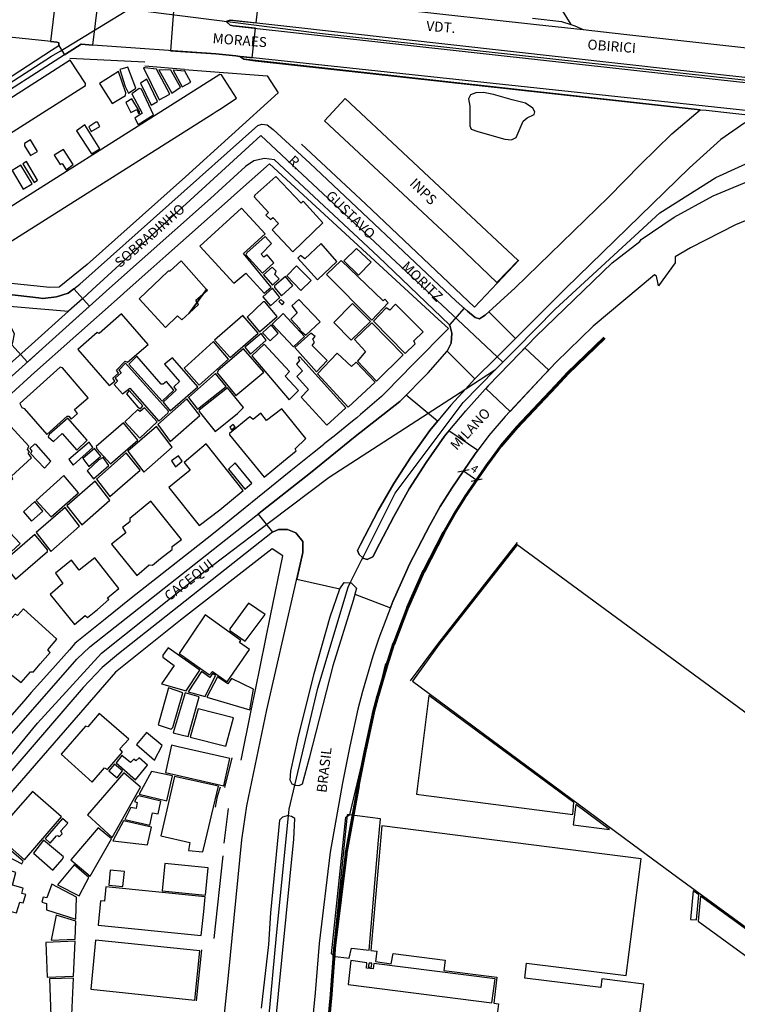
# Model space of a CAD drawing. Units: millimetres. Extents: x 183114 to 185533, y 1677027 to 1679829.
# Drawn here: x 183352 to 183531, y 1678377 to 1678623 of the extents above; entities that cross this region are included whole.
import ezdxf
from ezdxf.enums import TextEntityAlignment as Align

# ---------------------------------------------------------------- set-up
doc = ezdxf.new("R2010")
doc.units = ezdxf.units.MM
doc.header["$LTSCALE"] = 3
doc.header["$MEASUREMENT"] = 0
doc.header["$PDMODE"] = 2
doc.header["$PDSIZE"] = 2
for name, color, linetype, lineweight in [('Cotas_Coordenadas', 7, 'Continuous', 20), ('Linhas de Cota', 7, 'Continuous', 5), ('Traçado_Viário', 7, 'Continuous', 60)]:
    doc.layers.add(name, color=color, linetype=linetype, lineweight=lineweight)
for name, color, linetype in [('V-CANTEIRO', 210, 'Continuous'), ('V-EDIFICACAO', 50, 'Continuous'), ('V-EDIFICACAO_IDENTIFICADA', 6, 'Continuous'), ('V-LAGOA', 200, 'Continuous'), ('V-NOME_DOS_LOGRADOUROS', 7, 'Continuous'), ('V-PONTE_VIADUTO_PASSARELA', 2, 'Continuous'), ('V-QUADRA', 1, 'Continuous'), ('V-TESTADA', 63, 'Continuous')]:
    doc.layers.add(name, color=color, linetype=linetype)
doc.layers.add('V-CRUZAMENTO', color=1, linetype='Continuous', plot=False)
doc.layers.add('V-EIXO_DE_LOGRADOURO', color=3, linetype='Continuous', plot=False)
doc.styles.get("Standard").update_dxf_attribs({"font": 'ARIAL.TTF'})
doc.dimstyles.get("Standard").update_dxf_attribs({"dimtxt": 2, "dimasz": 2, "dimexe": 0.18, "dimexo": 0.0625, "dimgap": 1, "dimtad": 1, "dimdec": 1, "dimzin": 0, "dimdsep": 46, "dimtxsty": 'Standard', "dimblk": 'OBLIQUE', "dimcen": 0, "dimadec": 0, "dimazin": 0, "dimtfac": 1, "dimtdec": 1, "dimtofl": 0, "dimtmove": 0, "dimatfit": 3, "dimfxl": 0, "dimtolj": 1, "dimtzin": 0, "dimarcsym": 0})

# ---------------------------------------------------------------- blocks, each defined once
blk = doc.blocks.new('_Oblique')
at = {"layer": 'Linhas de Cota', "color": 0, "linetype": 'Continuous', "lineweight": -2}
blk.add_line((-0.5, -0.5), (0.5, 0.5), dxfattribs=at)
blk = doc.blocks.new('*D3')
at = {"layer": 'Cotas_Coordenadas', "color": 0, "linetype": 'Continuous', "lineweight": -2}
for p, q in [((183462.67, 1678510.67), (183462.74, 1678510.76)), ((183462.63, 1678510.62), (183465.94, 1678508.36)), ((183465.97, 1678508.41), (183466.04, 1678508.51))]:
    blk.add_line(p, q, dxfattribs=at)
at = {"layer": 'Defpoints', "color": 0, "linetype": 'Continuous'}
for p in [(183462.63, 1678510.62), (183465.94, 1678508.36), (183465.94, 1678508.36)]:
    blk.add_point(p, dxfattribs=at)
at = {"layer": 'Cotas_Coordenadas', "color": 0, "linetype": 'Continuous', "lineweight": -2, "xscale": 2, "yscale": 2, "zscale": 2}
for p, rotation in [((183462.63, 1678510.62), 145.6531447928086), ((183465.94, 1678508.36), 325.6531447928086)]:
    blk.add_blockref('_Oblique', p, dxfattribs=dict(at, rotation=rotation))
at = {"layer": 'Cotas_Coordenadas', "color": 0, "linetype": 'Continuous', "insert": (183465.41, 1678511.14), "char_height": 2, "attachment_point": 5, "rotation": 325.6531}
blk.add_mtext('\\A1;4', dxfattribs=at)

msp = doc.modelspace()

# ---------------------------------------------------------------- linework, layer by layer
at = {"layer": 'Traçado_Viário'}
for p, q in [((183497.811, 1678543.875), (183488.601, 1678534.965)), ((183488.736, 1678535.102), (183485.656, 1678531.822)), ((183485.659, 1678531.825), (183475.959, 1678521.475)), ((183476.071, 1678521.599), (183472.031, 1678516.909)), ((183472.209, 1678517.132), (183468.779, 1678512.522)), ((183468.873, 1678512.653), (183463.003, 1678504.063)), ((183463.089, 1678504.195), (183460.229, 1678499.635)), ((183460.32, 1678499.788), (183457.68, 1678495.128)), ((183457.751, 1678495.259), (183452.711, 1678485.539)), ((183452.773, 1678485.659), (183448.676, 1678476.427)), ((183448.754, 1678476.615), (183445.214, 1678467.405)), ((183445.281, 1678467.593), (183443.801, 1678463.083)), ((183443.839, 1678463.206), (183441.259, 1678454.396)), ((183441.281, 1678454.476), (183440.091, 1678450.076)), ((183440.141, 1678450.282), (183438.171, 1678441.082)), ((183438.185, 1678441.15), (183436.385, 1678431.97)), ((183436.397, 1678432.035), (183433.297, 1678414.715)), ((183433.33, 1678414.935), (183430.54, 1678392.115)), ((183430.558, 1678392.292), (183429.608, 1678379.972)), ((183429.602, 1678379.903), (183426.382, 1678345.933))]:
    msp.add_line(p, q, dxfattribs=at)
at = {"layer": 'V-CANTEIRO'}
for points in [[(183713.76, 1678592.16), (183695.28, 1678593.74), (183642.44, 1678597.14), (183631.99, 1678597.98), (183611.12, 1678599.99), (183598.43, 1678601.56), (183566.61, 1678605.23), (183515.3, 1678610.78), (183404.36, 1678623.25), (183403.39, 1678622.89), (183404.36, 1678621.97), (183405.15, 1678621.81), (183526.19, 1678608.37), (183593.62, 1678601.04), (183598.43, 1678600.27), (183630.93, 1678596.95), (183648.86, 1678595.47), (183684.32, 1678593.55), (183696.2, 1678592.77), (183712.97, 1678592.18), (183713.76, 1678592.16), (183713.76, 1678592.16)], [(183479.85, 1678623.69), (183487.08, 1678622.91), (183489.48, 1678622.13)], [(183489.48, 1678622.13), (183490.42, 1678621.83), (183492.54, 1678620.87)], [(183532.9, 1678597.54), (183526.93, 1678593.39), (183519.06, 1678586.37), (183488.12, 1678556.16), (183474.37, 1678542.47), (183471.05, 1678539.16), (183465.41, 1678533.54), (183463.19, 1678531.11), (183459.44, 1678527.02), (183454.22, 1678520.75), (183449.5, 1678514.07), (183445.24, 1678507.46), (183441.3, 1678500.72), (183436.9, 1678492.27), (183436.19, 1678490.77), (183436.59, 1678489.77), (183437.47, 1678488.9), (183437.5, 1678488.87), (183438.56, 1678488.52), (183439.99, 1678489.15), (183441.71, 1678492.41), (183445.23, 1678499.25), (183449.05, 1678506.18), (183453.34, 1678512.76), (183457.91, 1678519.31), (183463.2, 1678525.68), (183468.83, 1678531.92), (183476.8, 1678540.17), (183480.71, 1678544.22), (183499.78, 1678562.6), (183506.69, 1678567.97), (183507.03, 1678568.43), (183515.25, 1678574.02), (183524.96, 1678579.36), (183536.39, 1678584.13)], [(183415.45, 1678369.97), (183420.31, 1678418.69), (183420.51, 1678423.84), (183419.71, 1678424.3), (183418.92, 1678424.46), (183418.61, 1678424.52), (183417.46, 1678424.18), (183416.69, 1678423.37), (183414.46, 1678400.27), (183413.92, 1678392.33), (183412.1, 1678376.46)]]:
    msp.add_lwpolyline(points, dxfattribs=at)
msp.add_lwpolyline([(183434.37, 1678482.68), (183434.63, 1678482.67), (183435.93, 1678481.37), (183435.12, 1678478.27), (183430.04, 1678461.97), (183424.15, 1678438.91), (183422.34, 1678432.37), (183421.55, 1678432), (183420.78, 1678432.03), (183420.51, 1678432.15), (183419.88, 1678432.43), (183419.35, 1678433.36), (183419.54, 1678435.66), (183421.39, 1678443.94), (183425.33, 1678460.05), (183429.33, 1678474.18), (183431.78, 1678481.19), (183432.83, 1678482.74)], close=True, dxfattribs=at)
at = {"layer": 'V-CRUZAMENTO', "linetype": 'Continuous'}
for points in [[(183372.062, 1678633.329), (183361.532, 1678634.58), (183359.549, 1678617.896), (183361.14, 1678617.73), (183361.59, 1678617.53), (183361.58, 1678616.88), (183363.069, 1678614.548), (183364.2, 1678615.27), (183367.23, 1678617.2), (183370.12, 1678616.99)], [(183369.242, 1678551.769), (183365.35, 1678556.09), (183363.94, 1678555), (183361.01, 1678554.08), (183357.65, 1678553.74), (183356.55, 1678553.86), (183348.57, 1678554.75), (183347.276, 1678554.876), (183346.67, 1678548.68), (183346.79, 1678548.64), (183348.03, 1678548.24), (183349.38, 1678547.12), (183350.5, 1678544.86), (183350.02, 1678542.67), (183349.9, 1678542.12), (183353.764, 1678537.829), (183358.34, 1678541.95)], [(183475.586, 1678543.681), (183468.929, 1678550.368), (183468.02, 1678549.54), (183467.35, 1678549.11), (183466.64, 1678548.65), (183465.52, 1678548.95), (183463.65, 1678550.57), (183462.79, 1678551.315), (183459.18, 1678547.15), (183459.3, 1678546.69), (183459.73, 1678545.04), (183459.59, 1678542.51), (183458.59, 1678540.57), (183465.503, 1678533.633), (183471.05, 1678539.16), (183474.37, 1678542.47)], [(183482.74, 1678534.56), (183483.908, 1678535.804), (183477.969, 1678541.381), (183476.8, 1678540.17), (183468.83, 1678531.92), (183468.189, 1678531.209), (183474.264, 1678525.516)], [(183454.2, 1678497.1), (183456.84, 1678501.76), (183459.7, 1678506.32), (183465.57, 1678514.91), (183466.181, 1678515.731), (183459.008, 1678520.632), (183457.91, 1678519.31), (183453.34, 1678512.76), (183449.05, 1678506.18), (183445.23, 1678499.25), (183441.71, 1678492.41), (183439.99, 1678489.15), (183438.56, 1678488.52), (183437.5, 1678488.87), (183437.47, 1678488.9), (183436.59, 1678489.77), (183436.19, 1678490.77), (183436.9, 1678492.27), (183441.3, 1678500.72), (183445.24, 1678507.46), (183449.5, 1678514.07), (183454.22, 1678520.75), (183456.119, 1678523.031), (183448.301, 1678529.54), (183446.76, 1678527.96), (183435.63, 1678519.22), (183424.45, 1678510.18), (183412.39, 1678500.67), (183411.376, 1678499.87), (183414.98, 1678495.3), (183416.48, 1678496.01), (183418.74, 1678496.04), (183420.78, 1678495.2), (183422.51, 1678493), (183422.51, 1678492.5), (183422.53, 1678490.24), (183421.026, 1678483.641), (183431.78, 1678481.19), (183432.83, 1678482.74), (183434.37, 1678482.68), (183434.63, 1678482.67), (183435.93, 1678481.37), (183435.533, 1678479.851), (183444.402, 1678476.442), (183445.02, 1678478.05), (183448.22, 1678485.26), (183449.16, 1678487.38)]]:
    msp.add_lwpolyline(points, close=True, dxfattribs=at)
msp.add_lwpolyline([(183390.643, 1678631.12), (183389.532, 1678615.6), (183400.85, 1678614.79), (183405.81, 1678614.27), (183406.81, 1678614.17), (183407.81, 1678614.05), (183409.917, 1678613.825), (183410.705, 1678621.193), (183405.15, 1678621.81), (183404.36, 1678621.97), (183403.39, 1678622.89), (183404.36, 1678623.25), (183410.852, 1678622.52), (183411.679, 1678629.879)], dxfattribs=at)
at = {"layer": 'V-EDIFICACAO'}
for points in [[(183297.76, 1678570.55), (183298.05, 1678569.67), (183301.48, 1678564.44), (183368.27, 1678606.86), (183368.27, 1678607.41), (183364.47, 1678613.22), (183297.76, 1678570.55)], [(183378.82, 1678611.5), (183376.81, 1678610.88), (183378.17, 1678606.64), (183379.04, 1678605), (183380.87, 1678606.2), (183378.82, 1678611.5)], [(183334.87, 1678567.33), (183338.75, 1678561.08), (183400.13, 1678599.89), (183400.89, 1678600.37), (183402.13, 1678601.19), (183406, 1678603.75), (183402.24, 1678609.6), (183401.8, 1678609.67), (183334.87, 1678567.33)], [(183371.74, 1678607.37), (183374.91, 1678602.37), (183378.28, 1678604.41), (183378.38, 1678605.03), (183376.49, 1678610.37), (183371.74, 1678607.37)], [(183383.1, 1678611.32), (183382.77, 1678611.35), (183386.64, 1678603.28), (183389.31, 1678604.7), (183386.02, 1678611.02)], [(183386.6, 1678610.8), (183389.82, 1678605), (183391.98, 1678606.46), (183389.56, 1678610.77), (183386.6, 1678610.8)], [(183390.15, 1678610.73), (183392.41, 1678606.53), (183394.57, 1678607.74), (183393.07, 1678610.44), (183390.15, 1678610.73)], [(183383.57, 1678608.47), (183382.04, 1678607.48), (183384.67, 1678601.96), (183386.24, 1678602.88), (183383.57, 1678608.47)], [(183381.71, 1678606.13), (183379.85, 1678604.81), (183382.44, 1678600.03), (183380.61, 1678598.71), (183381.38, 1678597.14), (183385.25, 1678599.59), (183382.22, 1678605.98), (183381.71, 1678606.13)], [(183379.85, 1678603.61), (183378.35, 1678602.69), (183379.63, 1678600.14), (183381.05, 1678600.87), (183381.49, 1678599.92), (183381.75, 1678599.95), (183381.75, 1678600.43), (183379.85, 1678603.61)], [(183368.12, 1678597.07), (183366.04, 1678595.61), (183369.76, 1678589.84), (183371.81, 1678591.11), (183368.12, 1678597.07)], [(183370.86, 1678597.73), (183369.07, 1678596.59), (183369.69, 1678595.39), (183371.88, 1678596.63), (183371.3, 1678597.73), (183370.86, 1678597.73)], [(183354.57, 1678593.31), (183353.03, 1678592.39), (183353.03, 1678591.81), (183354.53, 1678589.43), (183356.25, 1678590.38), (183354.57, 1678593.31)], [(183362.75, 1678590.89), (183360.45, 1678589.54), (183361.91, 1678587.2), (183362.46, 1678587.39), (183363.41, 1678585.82), (183365.2, 1678587.13), (183362.75, 1678590.89)], [(183352.15, 1678587.02), (183349.96, 1678585.63), (183352.74, 1678580.99), (183354.97, 1678582.38), (183352.15, 1678587.02)], [(183353.51, 1678587.9), (183352.59, 1678587.35), (183355.48, 1678582.71), (183356.32, 1678583.22), (183353.51, 1678587.9)], [(183415.76, 1678584.21), (183410.57, 1678579.53), (183410.39, 1678579.06), (183413.93, 1678575.22), (183413.3, 1678574.48), (183414.44, 1678573.4), (183415.06, 1678573.91), (183416.42, 1678572.45), (183414.91, 1678570.88), (183420.03, 1678565.39), (183427.56, 1678572.56), (183422.63, 1678578), (183422.11, 1678577.52), (183415.76, 1678584.21)], [(183396.83, 1678566.75), (183405.27, 1678557.5), (183408.31, 1678560.06), (183412.91, 1678555.06), (183414.59, 1678556.52), (183407.72, 1678564.92), (183413.11, 1678569.82), (183407.25, 1678576.28), (183396.83, 1678566.75)], [(183408.56, 1678565.14), (183408.31, 1678564.59), (183412.43, 1678559.99), (183415.32, 1678562.58), (183413.6, 1678564.63), (183412.8, 1678564.04), (183412.1, 1678564.77), (183414.74, 1678567.44), (183413.16, 1678569.16), (183408.56, 1678565.14)], [(183427.08, 1678567.4), (183422.99, 1678563.6), (183421.97, 1678564.41), (183421.27, 1678563.79), (183426.17, 1678558.38), (183430.99, 1678562.91), (183427.08, 1678567.4)], [(183435.96, 1678566.2), (183432.75, 1678563.13), (183436.47, 1678559.55), (183439.61, 1678562.76), (183435.96, 1678566.2)], [(183398.52, 1678555.95), (183392.16, 1678563.09), (183389.31, 1678560.5), (183388.91, 1678560.5), (183381.71, 1678553.63), (183388.21, 1678546.47), (183391.28, 1678549.39), (183392.3, 1678548.37), (183394.14, 1678550.05)], [(183432.09, 1678563.17), (183428.4, 1678559.73), (183439.76, 1678548.33), (183443.85, 1678552.64), (183442.97, 1678553.52), (183442.57, 1678553.08), (183432.09, 1678563.17)], [(183414.88, 1678561.49), (183412.73, 1678559.59), (183414.99, 1678556.99), (183416.6, 1678558.64), (183415.5, 1678559.73), (183415.9, 1678560.54), (183414.88, 1678561.49)], [(183420.95, 1678561.85), (183418.5, 1678559.4), (183422.01, 1678555.68), (183424.6, 1678558.16), (183420.95, 1678561.85)], [(183415.47, 1678556.85), (183415.47, 1678556.41), (183417.22, 1678554.4), (183420.07, 1678556.92), (183418.17, 1678559.18), (183415.47, 1678556.85)], [(183394.14, 1678550.05), (183396.51, 1678552.21), (183395.85, 1678553.27), (183398.7, 1678555.75), (183398.52, 1678555.95)], [(183414.92, 1678556.26), (183412.51, 1678554.11), (183414.44, 1678551.84), (183416.82, 1678553.92), (183414.92, 1678556.26)], [(183408.63, 1678549.03), (183411.74, 1678545.41), (183416.09, 1678549.21), (183413.05, 1678552.83), (183412.62, 1678552.86), (183408.63, 1678549.03)], [(183417, 1678553.48), (183416.52, 1678552.92), (183417.37, 1678552.13), (183417.84, 1678552.68), (183417, 1678553.48)], [(183421.57, 1678553.49), (183419.78, 1678551.84), (183421.09, 1678550.09), (183419.52, 1678548.55), (183421.82, 1678546.14), (183421.82, 1678545.78), (183423.32, 1678544.53), (183426.83, 1678547.86), (183421.57, 1678553.49)], [(183434.94, 1678552.46), (183430.26, 1678547.71), (183434.57, 1678543.26), (183439.43, 1678547.93), (183434.94, 1678552.46)], [(183445.4, 1678552.06), (183444.22, 1678550.82), (183443.3, 1678551.33), (183440.16, 1678548.08), (183448.09, 1678539.93), (183450.61, 1678542.38), (183450.28, 1678543.15), (183452.58, 1678545.34), (183445.64, 1678552.32)], [(183445.64, 1678552.32), (183445.4, 1678552.06)], [(183371.7, 1678544.97), (183371.19, 1678545.19), (183366.37, 1678540.95), (183374.15, 1678531.93), (183375.57, 1678533.03), (183375.06, 1678533.83), (183376.52, 1678535.07), (183376.01, 1678535.84), (183378.2, 1678538.03), (183378.79, 1678537.78), (183383.9, 1678542.23), (183377.29, 1678549.83), (183371.7, 1678544.97)], [(183400.52, 1678543.29), (183404.4, 1678538.95), (183411.41, 1678545.05), (183407.54, 1678549.43), (183400.52, 1678543.29)], [(183417.62, 1678549.94), (183414.88, 1678547.31), (183420.21, 1678541.61), (183422.95, 1678544.24), (183417.62, 1678549.94)], [(183439.72, 1678547.64), (183435.41, 1678543.44), (183438.19, 1678540.44), (183436.18, 1678538.07), (183440.89, 1678533.03), (183447.58, 1678539.64), (183439.72, 1678547.64)], [(183412.43, 1678545.16), (183414.41, 1678543.15), (183416.38, 1678545.08), (183414.63, 1678547.09), (183412.43, 1678545.16)], [(183392.92, 1678536.28), (183396.61, 1678532.08), (183403.99, 1678538.54), (183400.19, 1678542.93), (183392.92, 1678536.28)], [(183408.09, 1678541.54), (183409.44, 1678539.82), (183413.38, 1678543.26), (183412.1, 1678544.97), (183408.09, 1678541.54)], [(183424.56, 1678545.05), (183420.54, 1678541.43), (183425.91, 1678535.36), (183428.62, 1678538.21), (183424.85, 1678541.94), (183425.44, 1678542.67), (183425, 1678543.55), (183425.59, 1678544.17), (183424.56, 1678545.05)], [(183401.4, 1678535.69), (183401.14, 1678535.15), (183405.82, 1678529.48), (183412.76, 1678535.26), (183407.76, 1678541.17), (183401.4, 1678535.69)], [(183412.87, 1678542.31), (183409.8, 1678539.35), (183419.12, 1678528.42), (183421.42, 1678530.73), (183418.1, 1678534.31), (183419.19, 1678535.44), (183412.87, 1678542.31)], [(183381.09, 1678539.27), (183379.12, 1678537.3), (183387.41, 1678528.09), (183390.33, 1678530.83), (183388.47, 1678532.95), (183387.7, 1678532.33), (183387.19, 1678532.3), (183381.09, 1678539.27)], [(183390, 1678538.91), (183388.03, 1678537.26), (183391.76, 1678532.95), (183390.29, 1678531.6), (183390.92, 1678530.83), (183387.66, 1678527.84), (183389.45, 1678525.68), (183396.29, 1678531.6), (183390, 1678538.91)], [(183421.79, 1678539.13), (183421.38, 1678538.91), (183421.71, 1678538.18), (183420.95, 1678537.3), (183422.41, 1678535.62), (183421.02, 1678534.23), (183423.98, 1678530.98), (183422.15, 1678529.04), (183428.51, 1678522.03), (183433.29, 1678526.41), (183421.79, 1678539.13)], [(183431.1, 1678540.08), (183426.21, 1678534.89), (183433.88, 1678526.52), (183440.56, 1678532.81), (183435.85, 1678537.81), (183434.65, 1678536.72), (183431.1, 1678540.08)], [(183356.93, 1678532.06), (183351.96, 1678527.6), (183351.86, 1678527.51), (183352.41, 1678526.45), (183352.99, 1678526.2), (183358.62, 1678519.73), (183363.7, 1678524.33), (183364.1, 1678524.3), (183364.69, 1678523.6), (183366.26, 1678524.95), (183365.56, 1678525.94), (183368.96, 1678528.9), (183362.53, 1678536.35), (183361.95, 1678536.57)], [(183378.28, 1678537.52), (183376.59, 1678535.84), (183377.18, 1678535.15), (183375.68, 1678533.83), (183376.27, 1678533.06), (183375.43, 1678532.19), (183377.54, 1678529.85), (183379.33, 1678531.31), (183386.57, 1678523.05), (183388.94, 1678525.14), (183389.02, 1678525.54), (183378.28, 1678537.52)], [(183393.95, 1678528.94), (183396.21, 1678526.05), (183403.37, 1678531.75), (183400.74, 1678535), (183393.95, 1678528.94)], [(183379.15, 1678530.69), (183378.49, 1678529.85), (183381.34, 1678526.56), (183382.04, 1678526.12), (183382.62, 1678526.93), (183379.15, 1678530.69)], [(183396.65, 1678525.83), (183396.65, 1678525.46), (183400.67, 1678520.5), (183406.26, 1678524.95), (183407.68, 1678526.45), (183403.7, 1678531.42), (183396.65, 1678525.83)], [(183386.31, 1678522.21), (183389.42, 1678518.01), (183396.83, 1678524.44), (183393.55, 1678528.64), (183386.31, 1678522.21)], [(183378.09, 1678522.87), (183381.82, 1678518.78), (183386.13, 1678522.87), (183382.99, 1678526.41), (183381.93, 1678525.46), (183381.27, 1678525.87), (183378.09, 1678522.87)], [(183417.71, 1678513.1), (183420.84, 1678515.67), (183420.62, 1678516.15), (183423.25, 1678518.71), (183417.33, 1678526.16), (183413.49, 1678523.27), (183412.03, 1678525.03), (183410.1, 1678523.49), (183409.29, 1678524.15), (183404.21, 1678520.02), (183404.21, 1678519.69), (183412.84, 1678509.1)], [(183342.19, 1678518.55), (183336.99, 1678513.74), (183337.1, 1678513.3), (183341.34, 1678508.65), (183345.32, 1678504.28), (183350.15, 1678508.62), (183349.82, 1678509.35), (183354.82, 1678513.92), (183353.94, 1678515.05), (183354.31, 1678515.42), (183353.8, 1678516), (183354.13, 1678516.81), (183347.77, 1678523.71)], [(183363.84, 1678523.82), (183359.24, 1678519.73), (183358.99, 1678519.18), (183360.26, 1678518.01), (183362.46, 1678519.95), (183366.11, 1678515.82), (183368.7, 1678518.3), (183363.84, 1678523.82)], [(183370.93, 1678516.73), (183371.11, 1678516.15), (183374.51, 1678512.42), (183381.31, 1678518.3), (183377.76, 1678522.65), (183370.93, 1678516.73)], [(183378.82, 1678515.56), (183382.81, 1678510.34), (183389.93, 1678516.55), (183385.98, 1678521.74), (183378.82, 1678515.56)], [(183405.13, 1678522.25), (183404.29, 1678521.56), (183404.69, 1678520.86), (183405.67, 1678521.67), (183405.13, 1678522.25)], [(183355.55, 1678517.28), (183354.38, 1678516.26), (183354.89, 1678515.53), (183354.57, 1678514.98), (183358, 1678511.29), (183359.64, 1678513.04), (183355.92, 1678517.21), (183355.55, 1678517.28)], [(183364.14, 1678513.45), (183365.16, 1678512.09), (183370.09, 1678516.51), (183369.18, 1678517.83), (183364.14, 1678513.45)], [(183367.64, 1678513.77), (183369.14, 1678511.73), (183372.06, 1678514.29), (183370.53, 1678516.26), (183367.64, 1678513.77)], [(183398.4, 1678517.43), (183392.92, 1678512.75), (183394.39, 1678510.85), (183389.05, 1678506.5), (183396.69, 1678497.01), (183401.77, 1678500.91), (183407.65, 1678505.77), (183398.4, 1678517.43)], [(183371.63, 1678513.37), (183368.67, 1678510.63), (183370.24, 1678508.62), (183374.11, 1678511.98), (183372.65, 1678513.96), (183371.63, 1678513.37)], [(183371.01, 1678508.55), (183374.33, 1678504.24), (183381.89, 1678510.85), (183378.42, 1678515.16), (183371.01, 1678508.55)], [(183389.71, 1678513.15), (183390.73, 1678511.69), (183392.41, 1678513.08), (183391.46, 1678514.43), (183389.71, 1678513.15)], [(183405.6, 1678512.64), (183403.99, 1678511.07), (183408.09, 1678506.1), (183409.77, 1678507.6), (183405.6, 1678512.64)], [(183355.99, 1678503.22), (183359.68, 1678499.2), (183366.51, 1678505.19), (183362.86, 1678509.46), (183355.99, 1678503.22)], [(183363.59, 1678501.94), (183367.32, 1678497.19), (183374.33, 1678503.33), (183370.68, 1678508.11), (183363.59, 1678501.94)], [(183355.63, 1678502.96), (183352.78, 1678500.4), (183354.78, 1678498.1), (183357.63, 1678500.62), (183355.63, 1678502.96)], [(183355.95, 1678495.22), (183359.61, 1678490.5), (183366.8, 1678496.86), (183363.19, 1678501.5), (183355.95, 1678495.22)], [(183387.02, 1678488.74), (183389.89, 1678491.05), (183389.89, 1678491.74), (183392.27, 1678493.53), (183384.6, 1678503.07), (183379.3, 1678498.76), (183379.3, 1678497.96), (183377.47, 1678496.49), (183378.38, 1678495.18), (183374.77, 1678492.33), (183381.05, 1678484.55), (183384.19, 1678487.14), (183384.96, 1678487.07)], [(183344.23, 1678500.7), (183339.95, 1678496.57), (183347.51, 1678488.42), (183351.94, 1678492.48), (183344.23, 1678500.7)], [(183347.51, 1678487.76), (183350.77, 1678483.56), (183358.77, 1678490.54), (183358.77, 1678490.9), (183355.63, 1678494.74), (183347.51, 1678487.76)], [(183476.04, 1678492.18), (183456.6, 1678467.34), (183449.88, 1678458.13), (183504.75, 1678417.47), (183504.75, 1678417.47), (183516.15, 1678409.07), (183574.82, 1678366.22), (183585.74, 1678381.01), (183556.48, 1678403.01), (183559.22, 1678407.17), (183548.92, 1678414.99), (183560.17, 1678430.3), (183550.97, 1678437.09), (183550.97, 1678437.09), (183550.45, 1678437.46), (183476.04, 1678492.18)], [(183371.25, 1678476.06), (183374.11, 1678478.48), (183373.78, 1678478.96), (183376.63, 1678481.26), (183370.6, 1678488.93), (183366.73, 1678485.86), (183364.79, 1678488.38), (183360.78, 1678485.13), (183362.64, 1678482.5), (183359.46, 1678479.73), (183365.53, 1678472.31), (183368.19, 1678474.54), (183368.81, 1678473.99)], [(183404.32, 1678471.18), (183404.32, 1678470.81), (183408.12, 1678468.14), (183413.16, 1678474.76), (183409, 1678477.61), (183404.32, 1678471.18)], [(183356.98, 1678462.43), (183359.46, 1678465.3), (183358.91, 1678465.99), (183361.11, 1678468.62), (183352.81, 1678476.15), (183351.28, 1678474.5), (183350.69, 1678474.83), (183348.54, 1678472.46), (183349.23, 1678471.51), (183346.42, 1678468.51), (183347.08, 1678467.41), (183344.15, 1678464.09), (183352.19, 1678457.77), (183354.57, 1678460.44), (183355.3, 1678460.47)], [(183398.15, 1678474.68), (183391.65, 1678465.04), (183393.14, 1678464.02), (183393.03, 1678463.69), (183393.36, 1678463.83), (183399.21, 1678459.67), (183399.98, 1678460.58), (183403.67, 1678457.95), (183409.22, 1678466.03), (183406.7, 1678467.78), (183407.03, 1678468.25), (183398.15, 1678474.68)], [(183388.94, 1678466.46), (183387.59, 1678464.6), (183387.59, 1678464.09), (183390.37, 1678462.01), (183387.23, 1678457.48), (183393.44, 1678455.72), (183396.8, 1678460.84), (183388.94, 1678466.46)], [(183397.2, 1678460.51), (183393.91, 1678455.5), (183398.15, 1678454.26), (183400.74, 1678459.56), (183399.98, 1678460.03), (183399.28, 1678459.05), (183397.2, 1678460.51)], [(183404.73, 1678458.76), (183403.78, 1678457.44), (183401.22, 1678459.19), (183398.59, 1678454.12), (183409.26, 1678450.97), (183410.24, 1678456.16), (183404.73, 1678458.76)], [(183388.98, 1678456.42), (183386.42, 1678447.21), (183389.64, 1678446.12), (183390.08, 1678446.55), (183392.6, 1678455.21), (183388.98, 1678456.42)], [(183392.19, 1678444.72), (183393.91, 1678444.29), (183396.69, 1678454.19), (183393.18, 1678455.18), (183390.15, 1678445.24)], [(183454.01, 1678454.52), (183450.87, 1678429.86), (183453.36, 1678429.55), (183455.36, 1678429.29), (183489.92, 1678424.85), (183490.18, 1678427.85), (183454.01, 1678454.52)], [(183371.66, 1678450.06), (183368.85, 1678446.74), (183368.27, 1678446.85), (183362.16, 1678439.87), (183369.95, 1678432.89), (183373.05, 1678436.47), (183373.78, 1678436.07), (183377.54, 1678440.38), (183376.85, 1678441.26), (183379.08, 1678443.63), (183371.66, 1678450.06)], [(183396.4, 1678451.19), (183394.42, 1678444.14), (183403.3, 1678441.91), (183405.24, 1678448.97), (183396.4, 1678451.19)], [(183383.5, 1678445.31), (183381.02, 1678442.28), (183385.51, 1678438.41), (183387.41, 1678442.02), (183383.5, 1678445.31)], [(183391.41, 1678441.75), (183389.75, 1678442.13), (183388.25, 1678435.34), (183402.79, 1678432.01), (183404.32, 1678438.81)], [(183380.87, 1678438.26), (183380.32, 1678438.63), (183379.48, 1678437.79), (183377.36, 1678439.54), (183375.9, 1678437.71), (183380.76, 1678433.51), (183383.72, 1678437.16), (183381.71, 1678438.96), (183380.87, 1678438.26)], [(183375.54, 1678437.42), (183374.11, 1678435.7), (183376.19, 1678433.95), (183377.54, 1678435.74), (183375.54, 1678437.42)], [(183377.87, 1678435.27), (183368.78, 1678424.74), (183374.95, 1678419.08), (183382.04, 1678431.69), (183377.87, 1678435.27)], [(183384.74, 1678435.56), (183381.67, 1678429.86), (183388.61, 1678428.25), (183390, 1678434.46), (183384.74, 1678435.56)], [(183398.24, 1678418.21), (183400.22, 1678426.66), (183401.44, 1678431.87), (183390.51, 1678434.32), (183387.04, 1678419.48), (183394.35, 1678417.8), (183393.98, 1678415.83), (183397.6, 1678415.46)], [(183350.8, 1678425.74), (183345.72, 1678419.89), (183353.07, 1678413.46), (183362.24, 1678424.2), (183355, 1678430.59)], [(183381.16, 1678429.27), (183380.54, 1678428.03), (183381.16, 1678427.81), (183380.91, 1678426.28), (183379.63, 1678426.53), (183378.09, 1678423.61), (183384.3, 1678422.19), (183385.03, 1678425.26), (183386.42, 1678425), (183387.12, 1678428.14), (183381.6, 1678429.46), (183381.16, 1678429.27)], [(183490.65, 1678427.34), (183490.03, 1678422.22), (183499.13, 1678421.05), (183490.65, 1678427.34)], [(183434.17, 1678424.71), (183433.62, 1678424.78), (183430.04, 1678389.42), (183434.13, 1678388.91), (183434.65, 1678391.43), (183439.07, 1678390.95), (183441.42, 1678418.45), (183441.92, 1678423.76), (183434.17, 1678424.71)], [(183358.22, 1678418.86), (183359.42, 1678417.69), (183361, 1678419.52), (183361.4, 1678419.59), (183361.69, 1678419.26), (183362.42, 1678419.99), (183362.09, 1678420.76), (183363.88, 1678422.66), (183362.57, 1678423.83), (183358.22, 1678418.86)], [(183377.76, 1678423.21), (183375.06, 1678418.24), (183383.72, 1678417.22), (183384.78, 1678421.64), (183377.76, 1678423.21)], [(183364.58, 1678413.53), (183369.43, 1678409.44), (183374.73, 1678418.72), (183371.44, 1678421.53), (183364.58, 1678413.53)], [(183345.21, 1678419.52), (183343.35, 1678417.18), (183352.34, 1678412.54), (183352.7, 1678413.2), (183345.21, 1678419.52)], [(183357.78, 1678418.42), (183355.26, 1678415.17), (183360.08, 1678410.93), (183362.57, 1678413.67), (183362.75, 1678414.22), (183357.78, 1678418.42)], [(183341.71, 1678413.31), (183339, 1678406.73), (183339.84, 1678406.44), (183337.47, 1678399.5), (183346.78, 1678396.32), (183348.32, 1678400.96), (183351.02, 1678400.23), (183351.9, 1678402.93), (183352.74, 1678402.75), (183353.36, 1678404.87), (183352.41, 1678405.09), (183352.67, 1678406.4), (183350.07, 1678407.21), (183350.91, 1678410.35), (183341.71, 1678413.31)], [(183388.07, 1678412.58), (183387.41, 1678405.75), (183398.22, 1678404.65), (183398.92, 1678411.52), (183388.07, 1678412.58)], [(183368.42, 1678407.81), (183369.11, 1678409.11), (183365.45, 1678412.25), (183361.29, 1678407.24), (183366.69, 1678404.54)], [(183374.4, 1678410.9), (183374.07, 1678407.21), (183377.62, 1678406.81), (183378.02, 1678410.57), (183374.4, 1678410.9)], [(183359.86, 1678407.39), (183358.62, 1678404.03), (183357.71, 1678404.21), (183357.34, 1678402.9), (183358.55, 1678402.57), (183358.55, 1678401), (183365.89, 1678398.66), (183366.04, 1678404.21), (183359.86, 1678407.39)], [(183373.31, 1678406.73), (183372.98, 1678403.15), (183372.03, 1678403.23), (183371.44, 1678397.2), (183397.16, 1678394.57), (183397.81, 1678400.58), (183398.15, 1678404.25), (183373.31, 1678406.73)], [(183519.99, 1678405.78), (183519.29, 1678398.62), (183520.83, 1678398.51), (183521.41, 1678404.76), (183519.99, 1678405.78)], [(183521.81, 1678404.43), (183521.26, 1678398.22), (183535.59, 1678387.7), (183536.02, 1678391.21), (183539.68, 1678390.88), (183540.3, 1678391.06), (183521.81, 1678404.43)], [(183360.92, 1678399.72), (183359.68, 1678393.47), (183365.67, 1678393.65), (183365.82, 1678398.18), (183360.92, 1678399.72)], [(183358.33, 1678392.89), (183358.69, 1678384.19), (183365.31, 1678384.41), (183365.67, 1678393.18), (183358.33, 1678392.89)], [(183370.75, 1678393.4), (183369.58, 1678381.2), (183395.56, 1678378.49), (183396.8, 1678390.81), (183370.75, 1678393.4)], [(183440.27, 1678387.59), (183440.05, 1678386.24), (183438.41, 1678386.46), (183438.55, 1678387.81), (183434.54, 1678388.36), (183433.81, 1678382.37), (183469.75, 1678377.8), (183470.56, 1678383.79), (183440.27, 1678387.59)], [(183439.1, 1678387.7), (183438.88, 1678386.79), (183439.65, 1678386.68), (183439.72, 1678387.66), (183439.1, 1678387.7)], [(183359.28, 1678383.79), (183359.61, 1678374.55), (183364.9, 1678374.77), (183365.31, 1678383.97), (183359.28, 1678383.79)]]:
    msp.add_lwpolyline(points, close=True, dxfattribs=at)
msp.add_lwpolyline([(183506.54, 1678373.67), (183507.64, 1678382.48), (183497.19, 1678383.75), (183496.93, 1678381.6), (183477.97, 1678383.97), (183478.41, 1678387.66), (183503.29, 1678384.63), (183507.02, 1678413.75), (183442.24, 1678421.97), (183442.24, 1678421.97), (183439.5, 1678390.84), (183441, 1678390.66), (183440.67, 1678388.07), (183444.62, 1678387.52), (183445.06, 1678390.11), (183458.06, 1678388.47), (183457.73, 1678385.84), (183471, 1678384.16), (183470.19, 1678377.69), (183471.4, 1678377.54), (183470.78, 1678372.83)], dxfattribs=at)
at = {"layer": 'V-EDIFICACAO_IDENTIFICADA'}
msp.add_lwpolyline([(183461.04, 1678567.19), (183470.94, 1678557.71), (183476.31, 1678563.19), (183433.14, 1678603.67), (183427.97, 1678598.05), (183461.04, 1678567.19)], close=True, dxfattribs=at)
at = {"layer": 'V-EIXO_DE_LOGRADOURO'}
for points in [[(183481.22, 1678635.5), (183489.48, 1678622.13)], [(183361.91, 1678615.48), (183378.14, 1678625.42)], [(183380.63, 1678625.76), (183402.36, 1678623.02), (183403.39, 1678622.89)], [(183403.39, 1678622.89), (183404.36, 1678622.77), (183426.72, 1678619.94), (183598.43, 1678601.04), (183617.77, 1678598.73), (183636, 1678597.16), (183673.38, 1678594.56), (183713.57, 1678592.24)], [(183282.59, 1678564.11), (183295.34, 1678572.59), (183338.28, 1678600.37), (183359.81, 1678614.2), (183361.91, 1678615.48)], [(183475.78, 1678541.14), (183485.54, 1678551.04), (183511.62, 1678575.13), (183525.66, 1678583.94), (183570.034, 1678604.165)], [(183461.2, 1678548.39), (183412.01, 1678594.42), (183369.94, 1678555.83)], [(183281.3, 1678558.08), (183302.42, 1678555.97), (183352.22, 1678551.55)], [(183369.94, 1678555.83), (183367.53, 1678553.62), (183364.05, 1678550.5)], [(183352.22, 1678551.55), (183363.04, 1678550.59), (183364.05, 1678550.5)], [(183364.05, 1678550.5), (183354.82, 1678542.25)], [(183471.05, 1678539.16), (183461.2, 1678548.39)], [(183354.82, 1678542.25), (183294.62, 1678488.41)], [(183472.5, 1678537.81), (183475.78, 1678541.14)], [(183470.64, 1678535.93), (183472.5, 1678537.81)], [(183472.5, 1678537.81), (183471.05, 1678539.16)], [(183437.47, 1678488.9), (183445.55, 1678505.06), (183462.57, 1678527.73), (183470.64, 1678535.93)], [(183463.19, 1678531.11), (183470.64, 1678535.93)], [(183414.53, 1678498.07), (183429.11, 1678509.11), (183463.19, 1678531.11)], [(183334.62, 1678421.39), (183356.31, 1678447.6), (183372.29, 1678465.09), (183395.22, 1678483.44), (183414.53, 1678498.07)], [(183437.21, 1678488.36), (183437.47, 1678488.9)], [(183434.37, 1678482.68), (183437.21, 1678488.36)], [(183420.51, 1678432.15), (183426.27, 1678456.36), (183433.84, 1678481.62), (183434.37, 1678482.68)], [(183418.92, 1678424.46), (183419.09, 1678426.18), (183420.51, 1678432.15)], [(183415.66, 1678250.51), (183415.15, 1678260.66), (183412.5, 1678296.02), (183410.62, 1678331.25), (183410.81, 1678338.76), (183415.92, 1678394.58), (183418.92, 1678424.46)]]:
    msp.add_lwpolyline(points, dxfattribs=at)
at = {"layer": 'V-LAGOA'}
msp.add_lwpolyline([(183466.26, 1678595.39), (183473, 1678593.46), (183474.59, 1678593.34), (183475.81, 1678593.89), (183477.58, 1678597.96), (183478.55, 1678598.79), (183480.32, 1678599.67), (183480.47, 1678600.34), (183479.99, 1678601.2), (183478.09, 1678602.51), (183474.83, 1678603.29), (183470.16, 1678604.66), (183467.6, 1678605.12), (183465.71, 1678605.06), (183464.43, 1678604.6), (183463.91, 1678603.55), (183464.25, 1678601.72), (183464.25, 1678596.79), (183464.58, 1678595.99), (183466.26, 1678595.39)], close=True, dxfattribs=at)
at = {"layer": 'V-PONTE_VIADUTO_PASSARELA'}
for points in [[(183409.18, 1678629.48), (183409.18, 1678630.16), (183411.49, 1678629.9), (183480.9, 1678622.17)], [(183480.9, 1678622.17), (183492.54, 1678620.87)], [(183492.54, 1678620.87), (183502.71, 1678619.74)], [(183502.71, 1678619.74), (183545.38, 1678614.98)], [(183406.81, 1678614.17), (183407.81, 1678613.44), (183410.64, 1678613.1), (183521.76, 1678600.86)], [(183722.52, 1678583.41), (183702.54, 1678585.2), (183663.03, 1678587.96), (183650.04, 1678589.11), (183624.3, 1678591.03), (183598.43, 1678593.67), (183407.81, 1678614.05), (183406.81, 1678614.17)], [(183521.76, 1678600.86), (183523.19, 1678600.7), (183536.52, 1678599.26)]]:
    msp.add_lwpolyline(points, dxfattribs=at)
at = {"layer": 'V-QUADRA'}
for p, q in [((183542.05, 1678576.83), (183530.56, 1678572.12)), ((183530.56, 1678572.12), (183519.29, 1678566.36)), ((183519.29, 1678566.36), (183515.5, 1678564.08)), ((183515.49, 1678562.58), (183511.29, 1678556.89)), ((183515.5, 1678564.08), (183515.49, 1678562.58)), ((183510.31, 1678559.59), (183495.03, 1678546.75)), ((183510.81, 1678559.32), (183510.31, 1678559.59)), ((183511.13, 1678557.73), (183510.81, 1678559.32)), ((183511.29, 1678556.89), (183511.13, 1678557.73)), ((183495.03, 1678546.75), (183485.82, 1678537.84)), ((183485.82, 1678537.84), (183482.74, 1678534.56)), ((183482.74, 1678534.56), (183473.04, 1678524.21)), ((183473.04, 1678524.21), (183469, 1678519.52)), ((183469, 1678519.52), (183465.57, 1678514.91)), ((183465.57, 1678514.91), (183459.7, 1678506.32)), ((183459.7, 1678506.32), (183456.84, 1678501.76)), ((183456.84, 1678501.76), (183454.2, 1678497.1)), ((183416.29, 1678495.92), (183414.98, 1678495.3)), ((183416.49, 1678496.01), (183416.29, 1678495.92)), ((183418.74, 1678496.04), (183416.49, 1678496.01)), ((183420.78, 1678495.2), (183418.74, 1678496.04)), ((183454.2, 1678497.1), (183449.16, 1678487.38)), ((183414.98, 1678495.3), (183376.48, 1678464.97)), ((183422.51, 1678493), (183420.78, 1678495.2)), ((183422.51, 1678492.5), (183422.51, 1678493)), ((183422.53, 1678490.24), (183422.51, 1678492.5)), ((183413.57, 1678450.93), (183422.53, 1678490.24)), ((183449.16, 1678487.38), (183448.22, 1678485.26)), ((183448.22, 1678485.26), (183445.02, 1678478.05)), ((183445.02, 1678478.05), (183441.48, 1678468.84)), ((183441.48, 1678468.84), (183440, 1678464.33)), ((183376.48, 1678464.97), (183372.41, 1678461.56)), ((183440, 1678464.33), (183437.42, 1678455.52)), ((183372.41, 1678461.56), (183367.7, 1678456.57)), ((183367.7, 1678456.57), (183334.14, 1678417.52)), ((183437.42, 1678455.52), (183436.23, 1678451.12)), ((183408.57, 1678427.02), (183413.57, 1678450.93)), ((183436.23, 1678451.12), (183434.26, 1678441.92)), ((183434.26, 1678441.92), (183432.46, 1678432.74)), ((183432.46, 1678432.74), (183429.36, 1678415.42)), ((183407.32, 1678418.53), (183408.57, 1678427.02)), ((183404.01, 1678384.57), (183407.32, 1678418.53)), ((183429.36, 1678415.42), (183426.57, 1678392.6)), ((183426.57, 1678392.6), (183425.62, 1678380.28)), ((183401.31, 1678359.01), (183404.01, 1678384.57)), ((183425.62, 1678380.28), (183422.4, 1678346.31))]:
    msp.add_line(p, q, dxfattribs=at)
for points in [[(183345.84, 1678606.63), (183359.75, 1678615.69), (183361.58, 1678616.88), (183361.59, 1678617.53), (183361.14, 1678617.73), (183358.08, 1678618.05), (183339.57, 1678619.99)], [(183348.57, 1678554.75), (183356.55, 1678553.86), (183357.65, 1678553.74), (183361.01, 1678554.08), (183363.94, 1678555), (183365.35, 1678556.09), (183366.88, 1678557.26), (183411.28, 1678596.95), (183412.29, 1678597.21), (183413.62, 1678597.1), (183415.14, 1678595.9), (183424.26, 1678587.5), (183460.8, 1678553.04), (183463.65, 1678550.57), (183465.52, 1678548.95), (183466.64, 1678548.65), (183467.35, 1678549.11), (183468.02, 1678549.54), (183475.52, 1678556.37), (183498.83, 1678579), (183498.83, 1678579), (183506.83, 1678587.18), (183514.64, 1678594.86), (183521.76, 1678600.86), (183407.81, 1678613.44), (183406.81, 1678614.17), (183405.81, 1678614.27), (183400.85, 1678614.79), (183370.12, 1678616.99), (183367.23, 1678617.2), (183364.2, 1678615.27), (183341.05, 1678600.49)], [(183338.73, 1678432.42), (183366.12, 1678463.58), (183369.32, 1678466.7), (183412.39, 1678500.67), (183424.45, 1678510.18), (183435.63, 1678519.22), (183446.76, 1678527.96), (183453.79, 1678535.17), (183458.59, 1678540.57), (183459.59, 1678542.51), (183459.73, 1678545.04), (183459.3, 1678546.69), (183459.18, 1678547.15), (183441.31, 1678564.16), (183415.46, 1678588.3), (183412.94, 1678588.67), (183410.31, 1678588.08), (183408.18, 1678586.64), (183399.46, 1678578.68), (183373.54, 1678555.64), (183373.34, 1678555.46), (183358.34, 1678541.95), (183348.28, 1678532.89)]]:
    msp.add_lwpolyline(points, dxfattribs=at)
at = {"layer": 'V-TESTADA'}
for points in [[(183364.36, 1678613.75), (183383.1, 1678612.83)], [(183393.03, 1678610.91), (183383.1, 1678611.71)], [(183393.03, 1678610.91), (183413.6, 1678609.29), (183416.41, 1678605.04), (183393.25, 1678584.07), (183368.71, 1678562.18), (183361.72, 1678556.49), (183359.37, 1678556.48)], [(183422.18, 1678592.26), (183438.14, 1678577.35), (183465.38, 1678551.5), (183471.04, 1678557.52)], [(183406.23, 1678580.26), (183414.21, 1678587.35)], [(183414.21, 1678587.35), (183456.33, 1678548.53)], [(183403.73, 1678578.03), (183406.23, 1678580.26)], [(183399.39, 1678574.18), (183403.73, 1678578.03)], [(183391.99, 1678567.6), (183399.39, 1678574.18)], [(183388.33, 1678564.35), (183391.99, 1678567.6)], [(183384.56, 1678561.01), (183388.33, 1678564.35)], [(183471.04, 1678557.52), (183476.47, 1678563.27)], [(183378.71, 1678555.81), (183384.56, 1678561.01)], [(183359.37, 1678556.48), (183338.48, 1678558.6)], [(183376.95, 1678554.24), (183378.71, 1678555.81)], [(183354.8, 1678534.56), (183376.95, 1678554.24)], [(183456.33, 1678548.53), (183458.87, 1678546.18)], [(183458.87, 1678546.18), (183450.17, 1678537.36)], [(183450.17, 1678537.36), (183443.24, 1678530.32)], [(183349.8, 1678529.95), (183354.74, 1678534.51)], [(183354.74, 1678534.51), (183354.8, 1678534.56)], [(183442.13, 1678529.19), (183436.91, 1678524.71), (183435.99, 1678523.92)], [(183443.24, 1678530.32), (183442.13, 1678529.19)], [(183435.99, 1678523.92), (183434.91, 1678523.05), (183430.32, 1678519.34)], [(183430.32, 1678519.34), (183427.89, 1678517.37)], [(183427.75, 1678517.26), (183424.98, 1678515.02)], [(183427.89, 1678517.37), (183427.75, 1678517.26)], [(183424.98, 1678515.02), (183419.55, 1678510.63)], [(183419.55, 1678510.63), (183399.8, 1678494.67)], [(183399.8, 1678494.67), (183379.68, 1678478.83)], [(183417.57, 1678489.45), (183414.84, 1678491.14), (183392, 1678473.4), (183375.73, 1678460.39)], [(183476.01, 1678492.75), (183456.18, 1678467.39), (183449.34, 1678458.21)], [(183414.48, 1678474.41), (183417.57, 1678489.45)], [(183379.68, 1678478.83), (183373.22, 1678473.62)], [(183410.68, 1678455.96), (183414.48, 1678474.41)], [(183373.22, 1678473.62), (183366.14, 1678467.91), (183365.64, 1678467.51)], [(183365.64, 1678467.51), (183364.28, 1678465.99), (183359.34, 1678460.47)], [(183443.16, 1678462.55), (183434.35, 1678425.47), (183434.17, 1678424.71)], [(183359.34, 1678460.47), (183354.69, 1678455.28)], [(183375.73, 1678460.39), (183364.27, 1678447.16)], [(183354.69, 1678455.28), (183352.84, 1678453.17)], [(183409.65, 1678450.83), (183410.68, 1678455.96)], [(183352.84, 1678453.17), (183346.29, 1678445.7)], [(183407.1, 1678438.43), (183409.65, 1678450.83)], [(183364.27, 1678447.16), (183354.93, 1678436.37)], [(183404.82, 1678439), (183403, 1678431.58)], [(183354.48, 1678435.85), (183348, 1678428.36)], [(183354.93, 1678436.37), (183354.48, 1678435.85)], [(183401.91, 1678431.68), (183401.16, 1678429.3), (183400.67, 1678426.62)], [(183402.9, 1678417.66), (183404, 1678426.3)], [(183430.58, 1678389.35), (183429.7, 1678390.02), (183433.25, 1678424.16), (183434.17, 1678424.71)], [(183400.37, 1678393.85), (183402.62, 1678414.48)], [(183397.24, 1678391.05), (183395.94, 1678378.26)], [(183428.4, 1678365.98), (183430.46, 1678388.02), (183430.58, 1678389.35)]]:
    msp.add_lwpolyline(points, dxfattribs=at)

# ---------------------------------------------------------------- texts
at = {"layer": 'V-NOME_DOS_LOGRADOUROS'}
for s, rotation, p in [('VDT.', 355.60129, (183456.987, 1678621.206)), ('MORAES', 355.60129, (183406.769, 1678617.885)), ('OBIRICI', 355.60129, (183499.622, 1678616.391)), ('R.', 315.89986, (183420.422, 1678587.483)), ('INPS', 315.89986, (183452.384, 1678580.2)), ('GUSTAVO', 315.89986, (183434.233, 1678574.396)), ('SOBRADINHO', 41.35631, (183384.514, 1678569.173)), ('MORITZ', 315.89986, (183452.126, 1678557.729)), ('MILANO', 47.02331, (183464.577, 1678520.891)), ('CACEQUI', 37.91738, (183394.295, 1678483.157)), ('BRASIL', 83.45996, (183428.157, 1678435.902))]:
    msp.add_text(s, height=2.5, rotation=rotation, dxfattribs=at).set_placement(p, align=Align.MIDDLE)

# ---------------------------------------------------------------- dimensions: what is measured, and where the dimension line sits
at = {"layer": 'Cotas_Coordenadas', "linetype": 'Continuous'}
dim = msp.add_aligned_dim(p1=(183462.635, 1678510.615), p2=(183465.938, 1678508.358), distance=0, dimstyle='Standard', override={"dimdec": 0}, dxfattribs=at)
dim.commit()
dim.dimension.update_dxf_attribs({"geometry": '*D3', "text_midpoint": (183465.415, 1678511.138)})

doc.saveas('drawing.dxf')
